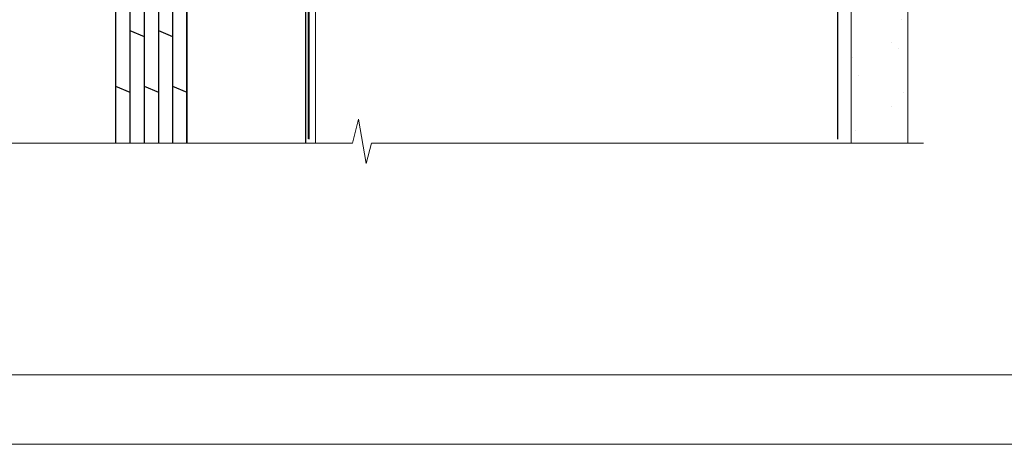
# Model space of a CAD drawing. Units: millimetres. Extents: x 0 to 433442, y -1007 to 1143.
# Drawn here: x 131 to 297, y 0 to 71 of the extents above; entities that cross this region are included whole.
import ezdxf

# ---------------------------------------------------------------- set-up
doc = ezdxf.new("R2010")
doc.units = ezdxf.units.MM
for name, pattern in [('CENTER', [2, 1.25, -0.25, 0.25, -0.25]), ('CENTERLINE', [2, 1.25, -0.25, 0.25, -0.25]), ('Dashed', [564.4444465637206, 282.2222232818604, -282.2222232818602])]:
    doc.linetypes.add(name, pattern=pattern)
doc.layers.add('Aluminium Systems Ltd Joinery Detail', color=7, linetype='Continuous')
doc.styles.add('ASL TXT 50', font='romans.shx', dxfattribs={"height": 100})
pattern_1 = [(37.50000000000001, (57.72267213159364, 1.323726904360228), (-4.000078239960114, 122.3533093323356), [0, -96.52000000000001, 0, -107.95, 0, -103.1875]), (7.499999999999999, (57.72267213159364, 1.323726904360228), (112.3808207845007, 179.2062751420886), [0, -52.07000000000001, 0, -86.995, 0, -33.33750000000001]), (327.5, (-20.38232786840638, 1.323726904360228), (197.7480925603645, 0.3592961696364227), [0, -31.75, 0, -114.3, 0, -149.225]), (317.5, (-20.38232786840638, 1.323726904360228), (190.8891131180743, 55.73233081430406), [0, -15.875, 0, -74.92999999999999, 0, -85.725])]

# ---------------------------------------------------------------- blocks, each defined once
blk = doc.blocks.new('Plywood Sheet CC Cladding Title')
at = {"layer": 'Aluminium Systems Ltd Joinery Detail', "lineweight": 5, "insert": (-259.173069248387, 6.455337110830442), "char_height": 9.375, "width": 553.0825377109722, "attachment_point": 1, "style": 'ASL TXT 50'}
blk.add_mtext('\\pi210.76637;{\\fArial|b0|i0|c0|p34;\\H0.64x;PLYWOOD ON TIMBER FRAMING}', dxfattribs=at)
blk = doc.blocks.new('Page Layout Group')
at = {"layer": 'Aluminium Systems Ltd Joinery Detail', "color": 8, "lineweight": 5}
blk.add_line((0, 11.66580164822517), (553.0825377109722, 11.66580164822517), dxfattribs=at)
blk.add_lwpolyline([(0, 694.6394637946069), (0, 0), (553.0825377109722, 0), (553.0825377109722, 694.6394637946069)], close=True, dxfattribs=at)
blk = doc.blocks.new('90mm Framing Sill CC')
at = {"layer": 'Aluminium Systems Ltd Joinery Detail', "linetype": 'Dashed'}
h = blk.add_hatch(dxfattribs=at)
h.set_pattern_fill('AR-SAND', color=256, scale=2.5)
h.set_pattern_definition(pattern_1)
h.paths.add_polyline_path([(180.6135794214121, 137.3015637725948), (171.1152900387543, 137.3015637725948), (171.1152900387543, 0.6486000000004424), (180.6135794214121, 0.6486000000004424)])
h = blk.add_hatch(dxfattribs=at)
h.set_pattern_fill('AR-SAND', color=256, scale=2.5)
h.set_pattern_definition(pattern_1)
h.paths.add_polyline_path([(171.1152900387543, 0.6486000000004424), (180.6135794214121, 0.6486000000004424), (180.6135794214121, 137.3015637725948), (171.1152900387543, 137.3015637725948)])
h = blk.add_hatch(dxfattribs=at)
h.set_pattern_fill('AR-SAND', color=256, scale=0.25)
h.set_pattern_definition([(37.50000000000001, (56.6605780663059, 0.6486000000004424), (-0.4000078239960114, 12.23533093323356), [0, -9.652000000000001, 0, -10.795, 0, -10.31875]), (7.499999999999999, (56.6605780663059, 0.6486000000004424), (11.23808207845007, 17.92062751420886), [0, -5.207000000000001, 0, -8.6995, 0, -3.33375]), (327.5, (48.85007806630585, 0.6486000000004424), (19.77480925603645, 0.03592961696364227), [0, -3.175, 0, -11.43, 0, -14.9225]), (317.5, (48.85007806630585, 0.6486000000004424), (19.08891131180743, 5.573233081430406), [0, -1.5875, 0, -7.492999999999999, 0, -8.5725])])
h.paths.add_polyline_path([(171.1152900387543, 0.6486000000004424), (180.6135794214121, 0.6486000000004424), (180.6135794214121, 137.3015637725948), (171.1152900387543, 137.3015637725948)])
at = {"layer": 'Aluminium Systems Ltd Joinery Detail', "lineweight": 5}
blk.add_lwpolyline([(171.1152900387543, 0.6486000000004424), (171.1152900387543, 137.3015637725948), (180.6135794214121, 137.3015637725948), (180.6135794214121, 0.6486000000004424)], dxfattribs=at)
at = {"layer": 'Aluminium Systems Ltd Joinery Detail', "linetype": 'Dashed', "lineweight": 5, "ltscale": 0.01, "const_width": 0.25, "elevation": -0.7499999999999751}
blk.add_lwpolyline([(79.76976039945873, 1.323726904360228), (79.7701116199488, 120.4012529988904, -0.4175702237705191), (82.92102568541668, 123.585431124422), (165.7748306328079, 123.5857654110751)], format="xyb", dxfattribs=at)
at = {"layer": 'Aluminium Systems Ltd Joinery Detail', "linetype": 'Dashed', "elevation": -0.9999999999999787}
blk.add_lwpolyline([(79.90697574887906, 1.323726904360228), (79.90697574887906, 1.323726904360228), (79.90697574887906, 77.8615989169939), (168.8133773529438, 77.8615989169939), (168.8133773529438, 1.323726904360228), (168.8133773529438, 1.323726904360228)], dxfattribs=at)
at = {"layer": 'Aluminium Systems Ltd Joinery Detail', "linetype": 'Continuous', "lineweight": 5, "ltscale": 0.12, "elevation": -0.9999999999999787}
blk.add_lwpolyline([(183.2882114735427, 0.6486000000004424), (90.37963107807548, 0.6486000000004424), (89.47592066958998, -2.785303719036165), (88.20932740622186, 4.632721188725554), (87.17196421171059, 0.6486000000004424), (-11.05841373492729, 0.6486000000004424)], dxfattribs=at)
blk = doc.blocks.new('MO252')
for p, q in [((9.335533905932607, 13.5), (9.335533905932607, 12.5)), ((84, 12.5), (84, 13.5)), ((9.335533905932607, 12.5), (8.628427124746167, 13.20710678118667)), ((85, 12.5), (84, 12.5)), ((2.799999999999955, 10.29999999999927), (2.799999999999955, 9.299999999999272)), ((5.307106781186576, 10.29999999999927), (5.307106781186576, 9.299999999999272)), ((6.014213562373016, 10.59289321881261), (6.721320343559455, 9.885786437627758)), ((16.231801948466, 8.5), (15.231801948466, 9.5)), ((85, 9.5), (84, 9.5)), ((84, 9.5), (84, 8.5)), ((1, 7.5), (0, 7.5)), ((8.817588386092893, 7.739413793040512), (9.52469516727956, 7.032307011853845)), ((0, 6.299999999999272), (1, 6.299999999999272)), ((1, 6.299999999999272), (1, 5.299999999999272)), ((7.378174593051881, 5.299999999999272), (7.378174593051881, 6.299999999999272)), ((7.378174593051881, 6.299999999999272), (8.085281374238548, 5.592893218812605)), ((11.231801948466, 6.325200230667178), (12.231801948466, 6.325200230667178)), ((16.231801948466, 3.978858223314091), (15.231801948466, 3.978858223314091)), ((15.231801948466, 3.978858223314091), (15.93890872965267, 3.271751442127425)), ((14.53725830020312, 3.284314575050303), (15.24436508138956, 2.577207793863636)), ((11.231801948466, 1), (12.231801948466, 1)), ((12.231801948466, 1), (12.231801948466, 0)), ((14.59999999999991, 1.021572875253696), (13.59999999999991, 1.021572875253696)), ((13.59999999999991, 1), (14.59999999999991, 0))]:
    blk.add_line(p, q)
for points in [[(9.52469516727956, 7.032307011853845), (8.085281374238548, 5.592893218812605, -0.198912367379658), (7.378174593051881, 5.299999999999272), (1, 5.299999999999272, -0.414213562373095), (0, 6.299999999999272), (0, 7.5, -0.414213562373095), (2.799999999999955, 10.29999999999927), (5.307106781186576, 10.29999999999927, 0.198912367379658), (6.014213562373016, 10.59289321881261), (8.628427124746167, 13.20710678118667, -0.1989123673796581), (9.335533905932607, 13.5), (84, 13.5, -0.414213562373095), (85, 12.5), (85, 9.5, -0.414213562373095), (84, 8.5), (16.231801948466, 8.5), (16.231801948466, 3.978858223314091, -0.1989123673796589), (15.93890872965267, 3.271751442127425), (15.24436508138956, 2.577207793863636, 0.1989123673796576), (14.59999999999991, 1.021572875253696), (14.59999999999991, 0), (12.231801948466, 0, -0.4142135623730948), (11.231801948466, 1), (11.231801948466, 6.325200230667178, 0.6681786379192985)], [(8.817588386092893, 7.739413793040512), (7.378174593051881, 6.299999999999272), (1, 6.299999999999272), (1, 7.5, -0.4142135623730947), (2.799999999999955, 9.299999999999272), (5.307106781186576, 9.299999999999272, 0.1989123673796581), (6.721320343559455, 9.885786437627758), (9.335533905932607, 12.5), (84, 12.5), (84, 9.5), (15.231801948466, 9.5), (15.231801948466, 3.978858223314091), (14.53725830020312, 3.284314575050303, 0.1989123673796575), (13.59999999999991, 1.021572875253696), (13.59999999999991, 1), (12.231801948466, 1), (12.231801948466, 6.325200230667178, 0.6681786379192992)]]:
    blk.add_lwpolyline(points, format="xyb", close=True)
blk = doc.blocks.new('JI834')
at = {"linetype": 'CENTERLINE'}
blk.add_line((-2.842170943040401e-14, 5.299999999999983), (-2.842170943040401e-14, -40.10000000000002), dxfattribs=at)
for p, q in [((-1.913000000000039, -1.4210854715202e-14), (-1.913000000000039, -34.78658680512066)), ((1.912999999999982, -1.4210854715202e-14), (1.912999999999982, -34.78658680512072))]:
    blk.add_line(p, q)
blk.add_lwpolyline([(4.550000000000011, 0), (4.549999999999983, 1.415931199201594, 0.26944770114332), (3.792726158981964, 2.719141793374291, 0.05750947552294934), (2.624161707765609, 3.217500678616943, 0.07218085631328292), (2.055662677420344, 3.299999999999983), (-2.055662677420287, 3.299999999999983, 0.07218085631326546), (-2.624161707765381, 3.217500678617, 0.05750947552296393), (-3.792726158981992, 2.719141793374277, 0.2694477011433205), (-4.55000000000004, 1.415931199201594), (-4.550000000000011, 1.4210854715202e-14)], format="xyb", close=True)
blk.add_lwpolyline([(2.412999999999982, 0), (2.412999999999982, -33.92056140133626), (-8.526512829121202e-14, -38.10000000000002), (-2.413000000000039, -33.92056140133623), (-2.413000000000039, -1.4210854715202e-14)])
blk = doc.blocks.new('J522-22288')
at = {"ltscale": 0.2, "flags": 128}
blk.add_lwpolyline([(0.9999997189074747, 57.99481730032778, -0.9999999999999999), (0.9999997189074747, 59.99481730032778), (28.89999971890757, 59.99481730032778, -0.6681786379192989), (29.21819777044152, 59.22661924879378), (27.05961912667885, 57.06804060503111, -0.1989123673803122), (26.88284243138219, 56.99481730032778), (25.99999971890747, 56.99481730032778, 0.414213562373084), (22.99999971890782, 53.99481730032778), (22.99999971890747, 51.99866487762222, 0.1316524975872655), (23.40192350755392, 50.49866487762212), (26.84646763844717, 44.53253943400102, 0.3152987888790522), (29.96548838280137, 43.0781161749642), (37.99999971890793, 44.49481730032801), (37.9999997189077, 47.51994356617513, -0.1989123673795362), (38.5857861565346, 48.93415712854824), (39.57322302361081, 49.92159399562445, -0.6681786379194151), (39.99999971890747, 49.7448173003279), (39.99999971890747, 17.39481730032816), (39.5999997189067, 16.99481730032784), (39.99999971890725, 16.59481730032763), (39.99999971890747, 14.39481730032816), (39.5999997189067, 13.99481730032784), (39.9999997189077, 13.59481730032718), (39.9999997189077, 11.39481730032838), (39.5999997189067, 10.99481730032784), (39.99999971890725, 10.59481730032763), (39.99999971890747, 0.4448173003278839, -0.5887142420383281), (39.31191107624795, 0.06296157071705011, -0.2588796317669667), (37.39999971890779, 3.50814882009513), (37.39999971890779, 31.09481730032752), (37.79999971890857, 31.49481730032784), (37.39999971890802, 31.89481730032793), (37.39999971890802, 39.05864998862756, 0.4663076581549505), (34.70060891027411, 41.32370782055587), (23.39606584584931, 39.33041187371686, -0.181286465410906), (22.90208124692481, 38.24391448406158), (21.82677641420446, 37.16860965134134, -0.6681786379197299), (21.39999971890734, 37.34538634663778), (21.39999971890734, 39.99538634663764, -0.23292120025289), (22.18099591571877, 41.58095555919579, 0.3761068868032127), (23.02752347294683, 45.84714475991657), (20.75192350755401, 49.78859951767947, -0.1316524975873382), (20.34999971890738, 51.28859951767947), (20.34999971890738, 54.69481730032783, 0.4142135623730661), (18.04999971890766, 56.99481730032778)], format="xyb", close=True, dxfattribs=at)
blk = doc.blocks.new('Plywood Sheet CC Window Sill AL40')
at = {"layer": 'Aluminium Systems Ltd Joinery Detail'}
for p, q in [((47.31057815850608, 75.43752092624709), (49.71057815850617, 75.43752092624709)), ((49.71057815850617, 75.43752092624709), (49.71057815850617, -49.35102003913198, -1.000000000000018)), ((52.11057815850603, 75.43752092624709), (52.11057815850603, -49.35102003913198, -1.000000000000018)), ((54.51057815850612, 75.43752092624709), (54.51057815850612, -49.35102003913198, -1.000000000000018)), ((56.91057815850621, 75.43752092624709), (56.91057815850621, -49.35102003913198, -1.000000000000018)), ((47.31057815850608, 63.51935502834385), (49.71057815850617, 62.5289881264398, -0.04405604319694156)), ((52.11057815850603, 63.52789877255418, -0.9999269991057516), (54.51057815850612, 62.53753187065013, -1.043983042302675)), ((56.91057815850621, 63.52789877255418, -0.9999269991057536), (59.31057815850608, 62.53753187065013, -1.043983042302677)), ((49.71057815850617, 52.19774754928221, -0.04405604319694156), (52.11057815850603, 51.20738064738543, -0.08811208639386536)), ((54.51057815850612, 52.19774754928221, -0.04405604319694156), (56.91057815850621, 51.20738064738543, -0.08811208639386536)), ((47.31057815850608, 42.85687387402504), (49.71057815850617, 41.86650697212463, -0.04405604319694156)), ((52.11057815850603, 42.86541761823537, -0.9999269991057516), (54.51057815850612, 41.87505071633495, -1.043983042302675)), ((56.91057815850621, 42.86541761823537, -0.9999269991057536), (59.31057815850608, 41.87505071633495, -1.043983042302677)), ((49.71057815850617, 31.53526639496704, -0.04405604319694156), (52.11057815850603, 30.54489949306299, -0.08811208639386536)), ((54.51057815850612, 31.53526639496704, -0.04405604319694156), (56.91057815850621, 30.54489949306299, -0.08811208639386536)), ((47.31057815850608, 22.19439271970623), (49.71057815850617, 21.20402581780581, -0.04405604319694156)), ((52.11057815850603, 22.20293646391656, -0.9999269991057516), (54.51057815850612, 21.21256956201614, -1.043983042302675)), ((56.91057815850621, 22.20293646391656, -0.9999269991057536), (59.31057815850608, 21.21256956201614, -1.043983042302677)), ((49.71057815850617, 10.87278524064459, -0.04405604319694156), (52.11057815850603, 9.882418338747812, -0.08811208639386536)), ((54.51057815850612, 10.87278524064459, -0.04405604319694156), (56.91057815850621, 9.882418338747812, -0.08811208639386536)), ((47.31057815850608, 1.531911565391056), (49.71057815850617, 0.5415446634870023, -0.04405604319694156)), ((52.11057815850603, 1.540455309601384, -0.9999269991057516), (54.51057815850612, 0.5500884076973307, -1.043983042302675)), ((56.91057815850621, 1.540455309601384, -0.9999269991057536), (59.31057815850608, 0.5500884076973307, -1.043983042302677)), ((49.71057815850617, -9.789695913670585, -0.04405604319694156), (52.11057815850603, -10.780062815571, -0.08811208639386536)), ((54.51057815850612, -9.789695913670585, -0.04405604319694156), (56.91057815850621, -10.780062815571, -0.08811208639386536)), ((47.31057815850608, -19.13056958893139), (49.71057815850617, -20.12093649082817, -0.04405604319694156)), ((52.11057815850603, -19.12202584472107, -0.9999269991057516), (54.51057815850612, -20.11239274661784, -1.043983042302675)), ((56.91057815850621, -19.12202584472107, -0.9999269991057536), (59.31057815850608, -20.11239274661784, -1.043983042302677)), ((49.71057815850617, -30.4521770679894, -0.04405604319694156), (52.11057815850603, -31.44254396988981, -0.08811208639386536)), ((54.51057815850612, -30.4521770679894, -0.04405604319694156), (56.91057815850621, -31.44254396988981, -0.08811208639386536)), ((47.31057815850608, -39.79305074324657), (49.71057815850617, -40.78341764515062, -0.04405604319694156)), ((52.11057815850603, -39.78450699903624, -0.9999269991057516), (54.51057815850612, -40.77487390093665, -1.043983042302675)), ((56.91057815850621, -39.78450699903624, -0.9999269991057536), (59.31057815850608, -40.77487390093665, -1.043983042302677))]:
    blk.add_line(p, q, dxfattribs=at)
at = {"layer": 'Aluminium Systems Ltd Joinery Detail', "lineweight": 5}
blk.add_line((80.96906989887856, 28.34787613797016, -1.000000000000014), (80.96906989887856, -49.35102003913198, -1.000000000000014), dxfattribs=at)
at = {"layer": 'Aluminium Systems Ltd Joinery Detail'}
blk.add_lwpolyline([(59.31057815850608, -49.35102008313697), (59.31057815850608, 75.43752092624709), (47.31057815850608, 75.43752092624709), (47.31057815850608, -49.35102003913198)], dxfattribs=at)
at = {"layer": 'Aluminium Systems Ltd Joinery Detail', "linetype": 'CENTER', "lineweight": 5, "ltscale": 3, "const_width": 0.5, "elevation": -0.5000000000000071}
blk.add_lwpolyline([(79.38621582145078, 0.0385074823461764), (79.38621582145078, 70.40163295975799, -0.4209157528545913), (82.95010394786976, 73.97075394167041), (86.61362879379445, 73.97075394167041)], format="xyb", dxfattribs=at)
at = {"layer": 'Aluminium Systems Ltd Joinery Detail', "elevation": -1.000000000000021}
blk.add_lwpolyline([(79.31335178910575, -49.35102003913198), (79.31335178910575, 28.71013397857314), (59.31057815850608, 28.71013397857314), (59.31057815850608, -49.35102003913198)], dxfattribs=at)
at = {"layer": 'Aluminium Systems Ltd Joinery Detail'}
for name, p in [('J522-22288', (39.11057852727197, 19.23399126076765)), ('MO252', (62.46375299887376, 65.72863421158763))]:
    blk.add_blockref(name, p, dxfattribs=at)
at = {"layer": 'Aluminium Systems Ltd Joinery Detail', "rotation": 90}
blk.add_blockref('JI834', (77.13607554100344, 51.05539676623448), dxfattribs=at)

msp = doc.modelspace()

# ---------------------------------------------------------------- block references
at = {"layer": 'Aluminium Systems Ltd Joinery Detail'}
for name, p in [('Page Layout Group', (0, 0)), ('Plywood Sheet CC Window Sill AL40', (100, 100)), ('Plywood Sheet CC Cladding Title', (259.173069248387, 13.83095379835868))]:
    msp.add_blockref(name, p, dxfattribs=at)
at = {"layer": 'Aluminium Systems Ltd Joinery Detail', "color": 0, "linetype": 'Dashed'}
msp.add_blockref('90mm Framing Sill CC', (100, 50.00003311993351), dxfattribs=at)

doc.saveas('drawing.dxf')
